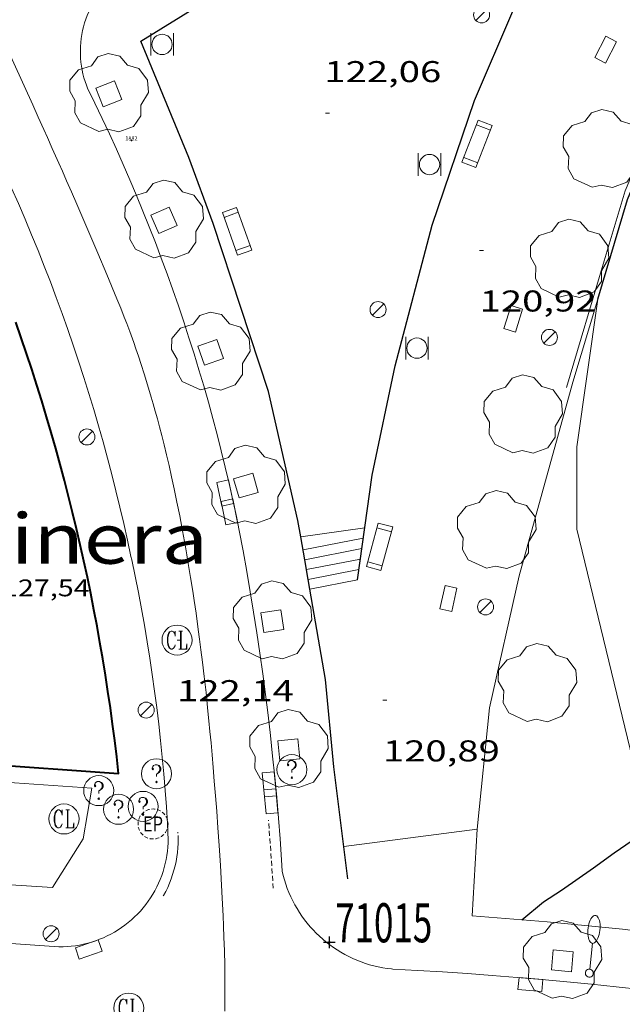
# Model space of a CAD drawing. Units: inches. Extents: x 452000 to 453004, y 4599998 to 4600502.
# Drawn here: x 452667 to 452697, y 4600080 to 4600129 of the extents above; entities that cross this region are included whole.
import ezdxf
from ezdxf.enums import TextEntityAlignment as Align

# ---------------------------------------------------------------- set-up
doc = ezdxf.new("R2010")
doc.units = ezdxf.units.IN
doc.header["$MEASUREMENT"] = 0
for name, pattern in [('DGN Style 1', [6.27487873, 0.01044073, -6.264438]), ('DGN Style 3', [14.617022, 10.44073, -4.176292]), ('TRAZOS2', [0.375, 0.25, -0.125])]:
    doc.linetypes.add(name, pattern=pattern)
for name, color, linetype, lineweight in [('ARBRE', 7, 'Continuous', 0), ('BANC PUBLIC', 7, 'Continuous', 0), ('BARANA', 7, 'Continuous', 0), ('CORBA MESTRA', 7, 'Continuous', 0), ('COTA ALTIMETRICA', 7, 'Continuous', 0), ('COTA EDIFICI', 7, 'Continuous', 0), ('EIX VIA URBANA PAVIMENTADA', 7, 'Continuous', 0), ('EMBORNAL', 7, 'Continuous', 0), ('ESCALES', 7, 'Continuous', 0), ('ESCOCELL', 7, 'Continuous', 0), ('FACANA EXTERIOR', 7, 'Continuous', 0), ('FANAL', 7, 'Continuous', 0), ('MUR', 7, 'Continuous', 0), ('MUR CONTENCIO', 7, 'Continuous', 0), ('PAPERERA', 7, 'Continuous', 0), ('REBAIX DE VORERA VIANANTS', 7, 'Continuous', 0), ('REGISTRE CLAVEGUERAM', 7, 'Continuous', 0), ('REGISTRE ENLLUMENAT PUBLIC', 7, 'Continuous', 0), ('REGISTRE SENSE IDENTIFICAR', 7, 'Continuous', 0), ('TEXT DE EQUIPAMENT', 7, 'Continuous', 0), ('VERTEX TOPOGRAFIC', 7, 'Continuous', 0), ('VORERA', 7, 'Continuous', 0)]:
    doc.layers.add(name, color=color, linetype=linetype, lineweight=lineweight)
for name, color, linetype in [('caixeti', 4, 'Continuous'), ('Identificador', 7, 'Continuous'), ('PLAQUES_CARRER', 7, 'Continuous'), ('Punt', 7, 'Continuous')]:
    doc.layers.add(name, color=color, linetype=linetype)
doc.styles.get("Standard").update_dxf_attribs({"font": 'txt.shx'})
doc.styles.add('Style-Arial', font='ARIAL.TTF')
doc.linetypes.add('barana', pattern='A,3.4,-0.6,[8,dgnlstyle-mataro.shx,S=0.00644,R=0,X=0,Y=0],-0.6,3.4', length=8)

# ---------------------------------------------------------------- blocks, each defined once
blk = doc.blocks.new('ARBRE')
at = {"color": 0, "linetype": 'ByBlock', "lineweight": -2, "flags": 128}
blk.add_lwpolyline([(-0.507, -1.872), (-1.415, -1.448), (-1.697, -0.9400000000000001), (-1.675, -0.342), (-1.951, 0.138), (-1.943, 0.686), (-1.511, 1.208), (-0.871, 1.406), (-0.543, 1.846), (-0.027, 2.012), (0.541, 1.882), (0.933, 1.428), (1.495, 1.262), (1.921, 0.6940000000000001), (1.969, 0.068), (1.593, -0.562), (1.593, -1.098), (1.229, -1.618), (0.505, -1.886), (-0.049, -1.762), (-0.507, -1.872)], dxfattribs=at)
blk = doc.blocks.new('ESCOSE')
at = {"color": 0, "linetype": 'ByBlock', "lineweight": -2, "flags": 128}
blk.add_lwpolyline([(-0.5, -0.5), (0.5, -0.5), (0.5, 0.5), (-0.5, 0.5)], close=True, dxfattribs=at)
blk = doc.blocks.new('FANAL')
at = {"color": 0, "linetype": 'ByBlock', "lineweight": -2}
blk.add_line((0.283, 0.283), (-0.283, -0.283), dxfattribs=at)
blk.add_circle((0.0002620689868927002, 0.0006722288131713868), 0.40000000060146, dxfattribs=at)
blk = doc.blocks.new('BANC')
at = {"color": 0, "linetype": 'ByBlock', "lineweight": -2}
for p, q in [((0.002, 1.498), (0, 0)), ((4.502, 1.498), (0.002, 1.498)), ((4.5, -0.004), (4.502, 1.498)), ((0, 0), (4.5, -0.004))]:
    blk.add_line(p, q, dxfattribs=at)
at = {"color": 0, "linetype": 'ByBlock', "lineweight": -2, "flags": 128}
for points in [[(0.502, 1.498), (0.498, 0)], [(4, -0.004), (4.004, 1.498)]]:
    blk.add_lwpolyline(points, dxfattribs=at)
blk = doc.blocks.new('PAPERE')
at = {"color": 0, "linetype": 'ByBlock', "lineweight": -2, "flags": 128}
for points in [[(-0.749, 0.752), (-0.749, -0.748)], [(0.751, -0.748), (0.751, 0.752)]]:
    blk.add_lwpolyline(points, dxfattribs=at)
at = {"color": 0, "linetype": 'ByBlock', "lineweight": -2}
blk.add_circle((0, 0), 0.675, dxfattribs=at)
blk = doc.blocks.new('EMBORN')
at = {"color": 0, "linetype": 'ByBlock', "lineweight": -2, "flags": 128}
blk.add_lwpolyline([(0, 0), (1.2, 0), (1.2, 0.6), (0, 0.6)], close=True, dxfattribs=at)
blk = doc.blocks.new('COTA')
at = {"color": 0, "linetype": 'ByBlock', "lineweight": -2}
blk.add_line((0, 0), (0.2, 0), dxfattribs=at)
blk = doc.blocks.new('RDESCC')
at = {"color": 0, "linetype": 'ByBlock', "lineweight": -2, "flags": 128}
for points in [[(-0.24, 0.374), (-0.194, 0.316), (-0.24, 0.26), (-0.288, 0.316), (-0.288, 0.374), (-0.24, 0.486), (-0.194, 0.544), (-0.1, 0.6), (0.042, 0.6), (0.184, 0.544), (0.232, 0.486), (0.286, 0.374), (0.286, 0.26), (0.232, 0.146), (0.184, 0.09), (-0.004, -0.024), (-0.004, -0.194)], [(0.042, 0.6), (0.138, 0.544), (0.184, 0.486), (0.232, 0.374), (0.232, 0.26), (0.184, 0.146), (0.09, 0.034)], [(-0.004, -0.486), (-0.052, -0.544), (-0.004, -0.6), (0.042, -0.544), (-0.004, -0.486)]]:
    blk.add_lwpolyline(points, dxfattribs=at)
at = {"color": 0, "linetype": 'ByBlock', "lineweight": -2}
blk.add_circle((-0.001613611161708832, -0.001560736298561096), 1, dxfattribs=at)
blk = doc.blocks.new('RCLAVC')
at = {"color": 0, "linetype": 'ByBlock', "lineweight": -2, "flags": 128}
for points in [[(-0.158, 0.43), (-0.122, 0.26), (-0.122, 0.6), (-0.158, 0.43), (-0.228, 0.544), (-0.332, 0.6), (-0.402, 0.6), (-0.508, 0.544), (-0.578, 0.43), (-0.612, 0.316), (-0.648, 0.146), (-0.648, -0.146), (-0.612, -0.316), (-0.578, -0.43), (-0.508, -0.544), (-0.402, -0.6), (-0.332, -0.6), (-0.228, -0.544), (-0.158, -0.43), (-0.122, -0.316)], [(-0.402, 0.6), (-0.472, 0.544), (-0.542, 0.43), (-0.578, 0.316), (-0.612, 0.146), (-0.612, -0.146), (-0.578, -0.316), (-0.542, -0.43), (-0.472, -0.544), (-0.402, -0.6)], [(0.122, 0.6), (0.368, 0.6)], [(0.226, 0.6), (0.226, -0.6)], [(0.262, 0.6), (0.262, -0.6)], [(0.122, -0.6), (0.648, -0.6), (0.648, -0.26), (0.612, -0.6)]]:
    blk.add_lwpolyline(points, dxfattribs=at)
at = {"color": 0, "linetype": 'ByBlock', "lineweight": -2}
blk.add_circle((-0.001401012718677521, -0.0007607361078262329), 1, dxfattribs=at)
blk = doc.blocks.new('VERTOPO')
at = {"layer": 'caixeti'}
for p, q in [((-0.2896442953497171, 0), (-0.04234930966049433, 0)), ((0, 0), (-0.0168595053255558, 0)), ((0, 0.2896442953497171), (0, 0.04234930966049433)), ((0, 0), (0, 0.0168595053255558)), ((0, -0.0168595053255558), (0, 0)), ((0.0168595053255558, 0), (0, 0)), ((0.04234930966049433, 0), (0.2896442953497171, 0)), ((0, -0.04234930966049433), (0, -0.2896442953497171))]:
    blk.add_line(p, q, dxfattribs=at)
blk.add_circle((0, 0), 0.04234930966049433, dxfattribs=at)
at = {"layer": 'VERTEX TOPOGRAFIC'}
blk.add_point((0, 0), dxfattribs=at)
blk = doc.blocks.new('BLOC_PLAQUES')
at = {"layer": 'Punt', "color": 2}
blk.add_point((0, 0), dxfattribs=at)
at = {"layer": 'Identificador', "color": 2}
blk.add_attdef('IDENTIFICADOR', text='', height=0.2, dxfattribs=at).set_placement((0, 0), align=Align.CENTER)
blk = doc.blocks.new('FANALB')
at = {"color": 0, "linetype": 'ByBlock', "lineweight": -2, "flags": 128}
for points in [[(0.197, 0.005), (0.189, 0.061), (0.165, 0.111), (0.129, 0.155), (0.083, 0.185), (0.029, 0.201), (-0.027, 0.201), (-0.081, 0.185), (-0.129, 0.155), (-0.167, 0.113), (-0.191, 0.063), (-0.199, 0.007), (-0.191, -0.049), (-0.169, -0.099), (-0.133, -0.143), (-0.08700000000000001, -0.173), (-0.033, -0.191), (0.023, -0.191), (0.077, -0.177), (0.125, -0.147), (0.163, -0.105), (0.187, -0.055), (0.197, 0.001), (0.197, 0.005)], [(1.497, 0.005), (0.197, 0.005)], [(2.897, 0.005), (2.889, 0.051), (2.865, 0.095), (2.827, 0.137), (2.773, 0.175), (2.707, 0.211), (2.629, 0.241), (2.541, 0.267), (2.445, 0.285), (2.343, 0.299), (2.237, 0.305), (2.133, 0.303), (2.027, 0.297), (1.927, 0.283), (1.833, 0.261), (1.747, 0.235), (1.671, 0.203), (1.607, 0.167), (1.557, 0.127), (1.523, 0.085), (1.501, 0.041), (1.497, -0.005), (1.509, -0.051), (1.537, -0.095), (1.579, -0.135), (1.635, -0.175), (1.705, -0.209), (1.785, -0.237), (1.875, -0.261), (1.973, -0.279), (2.075, -0.291), (2.179, -0.295), (2.285, -0.293), (2.389, -0.283), (2.489, -0.267), (2.581, -0.247), (2.665, -0.219), (2.737, -0.185), (2.799, -0.149), (2.845, -0.107), (2.877, -0.065), (2.895, -0.019), (2.897, 0.005)]]:
    blk.add_lwpolyline(points, dxfattribs=at)
blk = doc.blocks.new('REPC')
at = {"color": 0, "linetype": 'ByBlock', "lineweight": -2}
blk.add_circle((0.001121296942234039, 0.0002408043146133423), 1, dxfattribs=at)
at = {"color": 0, "linetype": 'ByBlock', "lineweight": -2, "style": 'Style-Arial', "width": 0.7999964000072}
blk.add_text('EP', height=1.000002, dxfattribs=at).set_placement((-0.0001425146484374409, 1.000000000033197e-06), align=Align.MIDDLE_CENTER)

msp = doc.modelspace()

# ---------------------------------------------------------------- linework, layer by layer
at = {"layer": 'BARANA', "color": 7, "linetype": 'barana', "lineweight": 0}
for points in [[(452694.0880615443, 4600110.397648607, 121.420188249568), (452695.961112409, 4600116.718644195, 121.4041882247616), (452697.0021405262, 4600120.211641712, 121.3241881007296), (452699.24918411, 4600125.496632857, 121.3081880759232), (452702.2692346968, 4600131.546619323, 121.2521879891008), (452706.3492922685, 4600138.300598837, 121.1961879022784), (452709.5293319496, 4600142.880581809, 121.1721878650688), (452712.5273623118, 4600146.269564315, 121.0761877162304), (452716.8873991939, 4600150.239537388, 120.9321874929728), (452718.8608209972, 4600151.968924184, 120.9019368639523)], [(452695.6450973509, 4600114.798643617, 120.980187567392), (452694.5980397696, 4600107.423640127, 120.860187381344), (452694.6030086078, 4600103.315633721, 120.7721872449088), (452697.9279096844, 4600089.598587225, 120.10018620304), (452698.5835612274, 4600088.636342187, 120.0797658518386)], [(452702.6798641363, 4600082.624540356, 119.0261845379104), (452696.8798605921, 4600083.342585477, 119.5261853131104), (452693.1148575775, 4600083.714614621, 119.8811858635024), (452689.3858540496, 4600084.011643375, 120.2161863828864)]]:
    msp.add_polyline3d(points, dxfattribs=at)
at = {"layer": 'CORBA MESTRA', "color": 30, "linetype": 'Continuous', "lineweight": 30, "elevation": 120.000186048}
msp.add_lwpolyline([(452691.8578564482, 4600083.822624327), (452692.9418649423, 4600084.720617493), (452693.8308707138, 4600085.299611647), (452695.4358816926, 4600086.418601204), (452696.4678888847, 4600087.155594516), (452697.3518949518, 4600087.774588767), (452698.2239009397, 4600088.385583098), (452698.5835612274, 4600088.636342187)], dxfattribs=at)
at = {"layer": 'EIX VIA URBANA PAVIMENTADA', "color": 1, "linetype": 'Continuous', "lineweight": 20}
for points in [[(452673.8940119804, 4600107.9917981, 123.1121908728448), (452673.7820150998, 4600108.425799623, 123.1631909519152), (452673.6740180206, 4600108.832801074, 123.2111910263344), (452673.569020741, 4600109.212802459, 123.2561910961024), (452673.4690232871, 4600109.56880377, 123.2981911612192), (452673.3730256649, 4600109.901805015, 123.3371912216848), (452673.1880301051, 4600110.524807384, 123.410191334864), (452673.0190339632, 4600111.067809507, 123.4731914325392), (452672.8660373149, 4600111.540811401, 123.5271915162608), (452672.7290402362, 4600111.953813082, 123.5731915875792), (452672.6060427845, 4600112.314814575, 123.6141916511456), (452672.4950450025, 4600112.629815904, 123.6481917038592), (452672.2970488611, 4600113.178818258, 123.7081917968832), (452672.1440517348, 4600113.588820056, 123.7511918635504), (452672.0260538812, 4600113.895821427, 123.7831919131632), (452671.8450570833, 4600114.354823511, 123.8291919844816), (452671.6580602609, 4600114.811825639, 123.8741920542496), (452671.1500687149, 4600116.029831382, 123.9921922371968), (452670.7020760935, 4600117.093836431, 124.095192396888), (452670.308082539, 4600118.023840862, 124.1831925333232), (452669.9600881606, 4600118.835844762, 124.2561926465024), (452669.6540930733, 4600119.545848184, 124.3161927395264), (452669.3850973606, 4600120.165851186, 124.365192815496), (452669.1481011132, 4600120.708853827, 124.405192877512), (452668.9401043872, 4600121.18285614, 124.4371929271248), (452668.7571072523, 4600121.597858172, 124.4631929674352), (452668.435112254, 4600122.322861739, 124.5021930279008), (452668.1921160049, 4600122.866864426, 124.5271930666608), (452668.0091188169, 4600123.274866447, 124.5421930899168), (452667.7331230174, 4600123.884869487, 124.560193117824), (452667.4551272224, 4600124.495872543, 124.570193133328), (452665.4681571628, 4600128.847894367, 124.6181932077472)], [(452677.0377988269, 4600079.256729694, 121.3481881379392), (452677.0438027513, 4600079.772730448, 121.355188148792), (452677.0458064268, 4600080.256731184, 121.3631881611952), (452677.04480987, 4600080.710731896, 121.370188172048), (452677.040813096, 4600081.136732586, 121.3761881813504), (452677.0348161142, 4600081.53573325, 121.3831881922032), (452677.0178217709, 4600082.284734541, 121.3961882123584), (452676.9978267021, 4600082.938735707, 121.4071882294128), (452676.9768310249, 4600083.512736755, 121.4181882464672), (452676.9558347937, 4600084.013737692, 121.4271882604208), (452676.9128413813, 4600084.890739378, 121.445188288328), (452676.8778463196, 4600085.548740664, 121.4591883100336), (452676.8178537003, 4600086.533742645, 121.4821883456928), (452676.7538610748, 4600087.518744659, 121.5061883829024), (452676.6928676952, 4600088.403746494, 121.5321884232128), (452676.6328738999, 4600089.233748235, 121.5621884697248), (452676.5738797039, 4600090.010749888, 121.5941885193376), (452676.5158851377, 4600090.738751457, 121.6281885720512), (452676.4598902256, 4600091.420752939, 121.6631886263152), (452676.4048949887, 4600092.059754347, 121.6991886821296), (452676.3508994423, 4600092.657755684, 121.7341887363936), (452676.2979036169, 4600093.218756956, 121.7691887906576), (452676.2469075288, 4600093.744758158, 121.8041888449216), (452676.1979111935, 4600094.237759294, 121.8371888960848), (452676.1009180541, 4600095.161761464, 121.9021889968608), (452676.0099240361, 4600095.968763405, 121.9631890914352), (452675.9269292642, 4600096.67476513, 122.0171891751568), (452675.8509338354, 4600097.292766663, 122.0661892511264), (452675.7809378242, 4600097.832768032, 122.110189319344), (452675.7179413155, 4600098.305769243, 122.1491893798096), (452675.6029474045, 4600099.131771397, 122.2191894883376), (452675.5129519692, 4600099.751773041, 122.2721895705088), (452675.4429553889, 4600100.216774292, 122.3121896325248), (452675.3329605069, 4600100.913776208, 122.3731897270992), (452675.2179656095, 4600101.60977816, 122.4341898216736), (452675.145968715, 4600102.033779363, 122.4721898805888), (452675.0739717142, 4600102.443780545, 122.510189939504), (452674.9299775155, 4600103.237782869, 122.5871900588848), (452674.7889829268, 4600103.979785089, 122.6631901767152), (452674.6509879862, 4600104.674787214, 122.7361902898944), (452674.5159927012, 4600105.323789245, 122.8071903999728), (452674.3839971022, 4600105.930791186, 122.8751905054), (452674.2560012136, 4600106.498793039, 122.9391906046256), (452674.1310050488, 4600107.02979481, 123.0001906992), (452674.0110086337, 4600107.526796492, 123.0581907891232), (452673.8940119804, 4600107.9917981, 123.1121908728448)]]:
    msp.add_polyline3d(points, dxfattribs=at)
at = {"layer": 'ESCALES', "color": 1, "linetype": 'Continuous', "lineweight": 0}
for points, elevation in [([(452684.018992669, 4600103.377714126), (452680.8262432322, 4600102.936773423)], 122.0671892526752), ([(452683.8749846611, 4600102.351713625), (452681.0244299446, 4600101.79082371)], 121.0431876650672), ([(452683.7289765209, 4600101.308713116), (452681.1942680385, 4600100.808790594)], 121.0431876650672), ([(452683.6549724459, 4600100.786712874), (452681.279019864, 4600100.318740939)], 121.0431876650705)]:
    msp.add_lwpolyline(points, dxfattribs=dict(at, elevation=elevation))
at = {"layer": 'ESCALES', "color": 1, "linetype": 'Continuous', "lineweight": 0, "flags": 128}
for points, elevation in [([(452680.8262432322, 4600102.936773423), (452680.8259843727, 4600102.936737672)], 122.0591898888405), ([(452683.9479887273, 4600102.872713879), (452680.939979572, 4600102.280735784)], 121.0431876650672), ([(452681.0244299446, 4600101.79082371), (452681.0239759843, 4600101.790734387)], 121.0431876650672), ([(452683.8019805795, 4600101.828713367), (452681.1099723845, 4600101.298732972)], 121.0431876650672), ([(452681.1942680385, 4600100.808790594), (452681.1939687969, 4600100.808731575)], 121.0431876650672), ([(452681.279019864, 4600100.318740939), (452681.278965211, 4600100.318730175)], 121.0361878152307)]:
    msp.add_lwpolyline(points, dxfattribs=dict(at, elevation=elevation))
at = {"layer": 'FACANA EXTERIOR', "color": 1, "linetype": 'Continuous', "lineweight": 40}
msp.add_polyline3d([(452664.7158735128, 4600091.617842353, 128.0441985194176), (452671.7398806696, 4600091.125788295, 127.9961984449984), (452671.6478867487, 4600091.945790264, 127.9341983488736), (452671.5488928094, 4600092.764792285, 127.8751982574), (452671.4428988592, 4600093.58379436, 127.8211981736784), (452671.3309048998, 4600094.402796478, 127.7711980961584), (452671.2109109128, 4600095.219798656, 127.72519802484), (452671.0849169164, 4600096.036800878, 127.6831979597232), (452670.9519229017, 4600096.852803153, 127.645197900808), (452670.8119288685, 4600097.667805479, 127.6111978480944), (452670.6649348168, 4600098.481807857, 127.5811978015824), (452670.5119407407, 4600099.293810277, 127.5561977628224), (452670.3509466522, 4600100.105812756, 127.5341977287136), (452670.1839525392, 4600100.91581528, 127.5171977023568), (452670.0109584093, 4600101.724817846, 127.5041976822016), (452669.8299642594, 4600102.532820473, 127.495197668248), (452669.642970085, 4600103.338823141, 127.490197660496), (452669.4489758846, 4600104.14282586, 127.4891976589456), (452669.2489816674, 4600104.945828622, 127.4921976635968), (452669.041987424, 4600105.746831435, 127.500197676), (452668.8279931623, 4600106.546834298, 127.5111976930544), (452668.6079988685, 4600107.343837203, 127.5271977178608), (452668.3810045562, 4600108.13984016, 127.5471977488688), (452668.1480102119, 4600108.932843157, 127.5711977860784), (452667.9080158492, 4600109.724846206, 127.5991978294896), (452667.6610214528, 4600110.513849304, 127.6311978791024), (452667.4080270319, 4600111.300852442, 127.6671979349168), (452667.1490325866, 4600112.085855625, 127.7071979969328), (452666.8830381077, 4600112.867858856, 127.7521980667008), (452666.6110436042, 4600113.647862128, 127.80019814112)], dxfattribs=at)
at = {"layer": 'MUR', "color": 1, "linetype": 'Continuous', "lineweight": 20}
for points in [[(452689.6298872657, 4600088.339648238, 120.8841874188045), (452690.249934201, 4600094.398652923, 121.2921880511168), (452691.728986511, 4600100.990651922, 121.4281882619712), (452694.3930640051, 4600110.6596467, 121.3561881503424), (452695.6450973509, 4600114.798643617, 121.2921880511168)], [(452689.6298872668, 4600088.339648235, 120.8841874185536), (452689.6298872657, 4600088.339648238, 120.8841874188045)]]:
    msp.add_polyline3d(points, dxfattribs=at)
at = {"layer": 'MUR CONTENCIO', "color": 1, "linetype": 'Continuous', "lineweight": 30}
for points in [[(452695.6450973509, 4600114.798643617, 120.980187567392), (452697.1201374086, 4600119.776640143, 121.1561878402624), (452699.1111767106, 4600124.549632437, 121.1321878030528), (452701.133212009, 4600128.788623665, 121.140187815456), (452704.1242581047, 4600134.252609443, 121.1161877782464), (452707.2693013962, 4600139.315593431, 121.0361876542144), (452709.8453329327, 4600142.945579513, 121.0361876542144), (452712.6603605528, 4600146.010562904, 121.0121876170048), (452719.2714160013, 4600151.967521979, 120.8841874185536), (452726.3884742602, 4600158.191477628, 120.7081871456832), (452729.1594959393, 4600160.482460155, 120.5561869100224), (452732.6775203092, 4600162.975437327, 120.1481862774592), (452744.6015914003, 4600169.908357602, 119.4121851363648), (452747.5733881934, 4600171.54809949, 119.1758916166773)], [(452680.8262432322, 4600102.936773423, 123.3692641359179), (452680.6859903091, 4600103.747739986, 123.4281913627712), (452679.2250369001, 4600110.186761053, 124.2041925658816), (452676.4500963256, 4600118.58579513, 124.8521935705408), (452675.2381194247, 4600121.877809431, 125.10019395504), (452672.8441597588, 4600127.682836595, 125.3881944015552), (452693.7242900174, 4600140.583698169, 123.9561921813824), (452699.2265152794, 4600143.887345773, 123.3810719650912)], [(452683.655972447, 4600100.786712861, 122.6711901891184), (452684.3880131964, 4600106.0077154, 122.7081902464832), (452685.5450564181, 4600111.467715086, 122.6841902092736), (452687.3891126402, 4600118.500711999, 122.7481903084992), (452689.5021630803, 4600124.716705604, 122.740190296096), (452691.4131998304, 4600129.169698007, 122.660190172064), (452693.7122343594, 4600133.25068689, 122.6441901472576), (452695.7482586321, 4600136.033675757, 122.6521901596608), (452697.9362803255, 4600138.445662896, 122.6441901472576), (452700.897305319, 4600141.134644599, 122.3311896619824)], [(452681.0244299446, 4600101.79082371, 123.2859960435702), (452680.8262432322, 4600102.936773423, 123.3692641359179)], [(452681.1942680385, 4600100.808790594, 123.2146386154402), (452681.0244299446, 4600101.79082371, 123.2859960435702)], [(452681.279019864, 4600100.318740939, 123.1790301594104), (452681.1942680385, 4600100.808790594, 123.2146386154402)], [(452683.1838584332, 4600085.856693294, 122.860190482144), (452682.4808997803, 4600091.449707299, 122.660190172064), (452682.0569322882, 4600095.820717294, 122.8521904697408), (452681.279019864, 4600100.318740939, 123.1790301594104)]]:
    msp.add_polyline3d(points, dxfattribs=at)
at = {"layer": 'REBAIX DE VORERA VIANANTS', "color": 1, "linetype": 'TRAZOS2', "lineweight": 0, "extrusion": (0.005189632211028578, -0.0745899758679652, 0.9972007838031068), "elevation": -340650.1184262717}
msp.add_lwpolyline([(770868.9973630798, 4544823.734260887), (770868.9973630798, 4544827.158085847)], dxfattribs=at)
at = {"layer": 'REBAIX DE VORERA VIANANTS', "color": 1, "linetype": 'TRAZOS2', "lineweight": 0}
msp.add_polyline3d([(452673.9718377019, 4600085.006761872, 121.885188970504), (452673.9858379056, 4600085.030761804, 121.885188970504), (452674.0918395875, 4600085.230761309, 121.8841889689536), (452674.1898413025, 4600085.436760885, 121.8831889674032), (452674.2798430278, 4600085.645760526, 121.8831889674032), (452674.3618447558, 4600085.856760231, 121.8831889674032), (452674.4358465095, 4600086.072760005, 121.8831889674032), (452674.5018482659, 4600086.290759842, 121.8841889689536), (452674.5578500144, 4600086.509759758, 121.885188970504), (452674.6078517915, 4600086.733759724, 121.8871889736048), (452674.6468535516, 4600086.957759775, 121.8891889767056), (452674.6778552992, 4600087.181759887, 121.8921889813568), (452674.7008570497, 4600087.407760064, 121.895188986008), (452674.7158587877, 4600087.6337603, 121.8991889922096), (452674.7198598713, 4600087.77576049, 121.9011889953104), (452674.6978630468, 4600088.198761312, 121.9211890263184)], dxfattribs=at)
at = {"layer": 'VORERA', "color": 1, "linetype": 'Continuous', "lineweight": 0, "extrusion": (0.1057371790636257, -0.03423652401234897, 0.9938045629736356), "elevation": -109504.4388676972, "flags": 128}
msp.add_lwpolyline([(4515880.17901877, 980284.5055017831), (4515880.035990984, 980284.6429066603), (4515879.887535718, 980284.7743867121), (4515879.734604343, 980284.9001369213), (4515879.575602142, 980285.0185995513), (4515879.413075211, 980285.1317496116), (4515879.245736872, 980285.2368615972), (4515879.073922423, 980285.3363548837), (4515878.898247941, 980285.4283385084), (4515878.719664799, 980285.5128963146), (4515878.536913589, 980285.5908899404), (4515878.351561755, 980285.6606234084), (4515878.163301265, 980285.7230422009), (4515877.973083492, 980285.7784524467), (4515877.781216473, 980285.8259086633), (4515877.586748834, 980285.8651047214), (4515877.390631954, 980285.8964578938), (4515877.1938172, 980285.9200520236), (4515876.996304578, 980285.9361093942), (4515876.798402124, 980285.9435733833), (4515876.600753177, 980285.9436956005), (4515876.402714401, 980285.935224435), (4515876.20492913, 980285.9194114986), (4515876.008013438, 980285.8944769679), (4515875.813254007, 980285.8627017807), (4515875.619056121, 980285.822750483), (4515875.426371153, 980285.7747069171), (4515875.236150484, 980285.7190994972), (4515875.048086071, 980285.6567625626), (4515874.862793991, 980285.5858051487), (4515874.680917586, 980285.5074788689), (4515874.502456849, 980285.4218948612), (4515874.32710375, 980285.3298874683), (4515874.155166323, 980285.2305112075), (4515873.988855356, 980285.1234328545), (4515873.825343985, 980285.0108765966), (4515873.667459077, 980284.890729388), (4515873.547402969, 980284.7934228114)], dxfattribs=at)
at = {"layer": 'VORERA', "color": 1, "linetype": 'Continuous', "lineweight": 0, "extrusion": (-0.1296210039574712, -0.128151358063753, 0.9832474890684813), "elevation": -648065.394453953, "flags": 128}
msp.add_lwpolyline([(-2953015.758508353, 3496537.22540248), (-2953014.960060671, 3496536.953078461), (-2953014.164401116, 3496536.673786098), (-2953013.372232755, 3496536.386279357), (-2953012.582141398, 3496536.091112982), (-2953011.794846218, 3496535.790004213), (-2953011.011034184, 3496535.479472844), (-2953010.229307204, 3496535.162490061), (-2953009.451071418, 3496534.837657453), (-2953008.676334881, 3496534.50636552), (-2953007.903675346, 3496534.1670494), (-2953007.13521813, 3496533.820574746), (-2953006.369549041, 3496533.466767197), (-2953005.608082267, 3496533.105983387), (-2953004.849403623, 3496532.737684412), (-2953004.09421617, 3496532.361717882), (-2953003.342527966, 3496531.979109752), (-2953002.595042083, 3496531.589343088), (-2953001.851055446, 3496531.193117096), (-2953001.110560005, 3496530.788859003), (-2953000.374978004, 3496530.378133667), (-2952999.642184129, 3496529.960257711), (-2952998.913592572, 3496529.535223222), (-2952998.189211385, 3496529.10423842), (-2952997.468321395, 3496528.665403794), (-2952996.752344844, 3496528.220101926), (-2952996.041281735, 3496527.768150538), (-2952995.333717872, 3496527.3099221), (-2952994.731142468, 3496526.911331616)], dxfattribs=at)
at = {"layer": 'VORERA', "color": 1, "linetype": 'Continuous', "lineweight": 0, "extrusion": (-0.1868385151613053, -0.1502645192120959, 0.9708305431527566), "elevation": -775689.4550099625, "flags": 128}
msp.add_lwpolyline([(-3300940.960427814, 3141328.530577132), (-3300941.710492733, 3141328.919255395), (-3300942.464165433, 3141329.301789831), (-3300943.221920101, 3141329.675819196), (-3300943.98328255, 3141330.043464967), (-3300944.747473532, 3141330.404118709), (-3300945.515119766, 3141330.757263665), (-3300946.286221251, 3141331.102660072), (-3300947.060930514, 3141331.441672885), (-3300947.838315782, 3141331.77232871), (-3300948.618529582, 3141332.096232273), (-3300949.402977881, 3141332.412995721), (-3300950.189475466, 3141332.7221587), (-3300950.978649053, 3141333.022964693), (-3300951.770651173, 3141333.316778653), (-3300952.566108542, 3141333.603083829), (-3300953.364394445, 3141333.882396974), (-3300954.163950386, 3141334.153501214), (-3300954.967740826, 3141334.41746534), (-3300955.772801303, 3141334.673460328), (-3300956.580690311, 3141334.922223517), (-3300957.389849357, 3141335.163017563), (-3300958.202463654, 3141335.396063062), (-3300959.017127236, 3141335.621508092), (-3300959.833840102, 3141335.839352651), (-3300960.212628181, 3141335.937789931)], dxfattribs=at)
at = {"layer": 'VORERA', "color": 1, "linetype": 'Continuous', "lineweight": 0, "extrusion": (0.1161224688219463, -0.06602435484330837, 0.9910380198570694), "elevation": -251031.2044940894, "flags": 128}
msp.add_lwpolyline([(4222658.181065207, 1863332.579027927), (4222657.390506858, 1863331.903805141), (4222656.594630837, 1863331.235846238), (4222655.793556351, 1863330.573205499), (4222654.987658454, 1863329.916967119), (4222654.176067833, 1863329.266774846), (4222653.36014806, 1863328.622256989), (4222652.538910613, 1863327.985136594), (4222651.713344019, 1863327.353690615), (4222650.882459752, 1863326.729508519), (4222650.047246334, 1863326.111134419), (4222649.207209507, 1863325.49916268), (4222648.362349265, 1863324.893726878), (4222647.512665618, 1863324.294827016), (4222646.658652815, 1863323.70160157), (4222645.800191658, 1863323.11626342), (4222644.936907088, 1863322.537461208), (4222644.455338812, 1863322.218187184)], dxfattribs=at)
at = {"layer": 'VORERA', "color": 1, "linetype": 'Continuous', "lineweight": 0, "extrusion": (0.1969286105171531, -0.04105263466090504, 0.979557963342232), "elevation": -99581.80893556084, "flags": 128}
msp.add_lwpolyline([(4595658.416735892, 485519.1313544598), (4595659.220087731, 485519.3492740483), (4595660.021807006, 485519.5750663663), (4595660.82111883, 485519.8077737322), (4595661.618594024, 485520.049513936), (4595662.412682808, 485520.2977681268), (4595663.205139032, 485520.5538950477), (4595663.994983736, 485520.8180971245), (4595664.782216921, 485521.0897708705), (4595665.567042653, 485521.3683596634), (4595666.349256868, 485521.6548224508), (4595667.127880603, 485521.9487581702), (4595667.903892822, 485522.2505678842), (4595668.677497588, 485522.5590914829), (4595669.447511878, 485522.8750880146), (4595670.214914646, 485523.1989585398), (4595670.978726939, 485523.5305031601), (4595671.739152821, 485523.8685617666), (4595671.90467369, 485523.943401209)], dxfattribs=at)
at = {"layer": 'VORERA', "color": 1, "linetype": 'Continuous', "lineweight": 0}
for points, elevation in [([(452682.980870402, 4600087.475697347), (452689.6298872657, 4600088.339648238)], 121.1461878247792), ([(452689.6298872657, 4600088.339648238), (452689.6298872668, 4600088.339648235)], 120.8841874188511)]:
    msp.add_lwpolyline(points, dxfattribs=dict(at, elevation=elevation))
at = {"layer": 'VORERA', "color": 1, "linetype": 'Continuous', "lineweight": 0, "elevation": 120.8841874182761, "flags": 128}
msp.add_lwpolyline([(452689.6298872668, 4600088.339648235), (452689.3858540487, 4600084.011643379)], dxfattribs=at)
at = {"layer": 'VORERA', "color": 1, "linetype": 'Continuous', "lineweight": 0, "extrusion": (0.05190444471601045, -0.02021296178865814, 0.9984474772337566), "elevation": -69363.88255721048, "flags": 128}
msp.add_lwpolyline([(4450784.576666515, 1245541.247257796), (4450784.654008152, 1245541.053847987), (4450784.739736347, 1245540.863754683), (4450784.831624542, 1245540.677072251), (4450784.93060458, 1245540.494274402), (4450785.037608299, 1245540.315667752), (4450785.15077202, 1245540.140583375), (4450785.270664707, 1245539.970202573), (4450785.396354522, 1245539.804274438), (4450785.529342268, 1245539.644398286), (4450785.667195304, 1245539.488556787), (4450785.812346271, 1245539.338822971), (4450785.96199965, 1245539.194054203), (4450786.117656247, 1245539.055905497), (4450786.278747097, 1245538.923139851), (4450786.443614609, 1245538.797200038), (4450786.61448534, 1245538.677880288), (4450786.789495606, 1245538.56451168), (4450786.968282539, 1245538.457968904), (4450787.151777973, 1245538.358669975), (4450787.338687198, 1245538.267071568), (4450787.528441244, 1245538.182048088), (4450787.721971954, 1245538.103794738), (4450787.91762174, 1245538.033921397), (4450788.116685312, 1245537.971859982), (4450788.317298998, 1245537.916830173), (4450788.520031754, 1245537.870124667), (4450788.72431462, 1245537.830506468), (4450788.930716562, 1245537.799212576), (4450789.137373899, 1245537.775574069), (4450789.345218469, 1245537.759897558), (4450789.552955559, 1245537.752806826), (4450789.760948046, 1245537.753315778), (4450789.969195927, 1245537.761424414), (4450790.177336331, 1245537.77811883), (4450790.383505573, 1245537.802618698), (4450790.589930208, 1245537.834773954), (4450790.794020816, 1245537.875665056), (4450790.996503133, 1245537.923486921), (4450791.197014295, 1245537.97911424), (4450791.395554299, 1245538.042602716), (4450791.521872299, 1245538.087542277)], dxfattribs=at)
at = {"layer": 'VORERA', "color": 1, "linetype": 'Continuous', "lineweight": 0, "extrusion": (0.09608793111526437, -0.04958090720488134, 0.9941372355639484), "elevation": -184458.7837824175, "flags": 128}
msp.add_lwpolyline([(4295530.587484747, 1697087.057172747), (4295530.417598048, 1697086.910126305), (4295530.2526985, 1697086.757807324), (4295530.094591857, 1697086.598688482), (4295529.941013823, 1697086.43528869), (4295529.794228694, 1697086.265089035), (4295529.652860848, 1697086.090956162), (4295529.517827365, 1697085.91112314), (4295529.38955838, 1697085.726821164), (4295529.268053892, 1697085.538158359), (4295529.153313899, 1697085.345026599), (4295529.045768535, 1697085.148765203), (4295528.944987668, 1697084.948251104), (4295528.851401427, 1697084.744607369), (4295528.764579684, 1697084.536494679), (4295528.686271372, 1697084.327263777), (4295528.614727557, 1697084.11356392), (4295528.551697174, 1697083.898529601), (4295528.495402878, 1697083.681465361), (4295528.447191883, 1697083.461727339), (4295528.406147101, 1697083.241190589), (4295528.374074298, 1697083.018544038), (4295528.350056384, 1697082.795554614), (4295528.333204684, 1697082.571766461), (4295528.324407876, 1697082.347635436), (4295528.32455463, 1697082.123509266), (4295528.331867601, 1697081.898692494), (4295528.347665593, 1697081.674872166), (4295528.371059929, 1697081.45159243), (4295528.401592071, 1697081.229736748), (4295528.441067777, 1697081.007994046), (4295528.488111417, 1697080.789014719), (4295528.543640079, 1697080.571139962), (4295528.605848001, 1697080.355464598), (4295528.675623856, 1697080.142660732), (4295528.753426194, 1697079.931844902), (4295528.774202686, 1697079.880326358)], dxfattribs=at)
at = {"layer": 'VORERA', "color": 1, "linetype": 'Continuous', "lineweight": 0, "extrusion": (0.05801852677546476, -0.004051140779832184, 0.9983072867655463), "elevation": 7749.463449385246, "flags": 128}
msp.add_lwpolyline([(4620440.20024884, -130919.8093829376), (4620440.200248839, -130890.7858494519)], dxfattribs=at)
at = {"layer": 'VORERA', "color": 1, "linetype": 'Continuous', "lineweight": 0, "extrusion": (0.06888355259861775, -0.2417422538923757, 0.9678924211214941), "elevation": -1080734.801237117, "flags": 128}
msp.add_lwpolyline([(1695954.02182314, 4161901.591654084), (1695955.197642053, 4161901.172526916), (1695956.371542643, 4161900.746129772), (1695957.542015103, 4161900.311368954), (1695958.710569241, 4161899.869589525), (1695959.875281622, 4161899.421321983), (1695961.037527589, 4161898.96417415), (1695962.196893517, 4161898.500524324), (1695963.353105359, 4161898.02893893), (1695964.506163116, 4161897.549920698), (1695965.656340833, 4161897.064149105), (1695966.803364465, 4161896.570693311), (1695967.947234011, 4161896.069553312), (1695969.087949472, 4161895.560729115), (1695969.407136147, 4161895.417351137)], dxfattribs=at)
at = {"layer": 'VORERA', "color": 1, "linetype": 'Continuous', "lineweight": 0}
msp.add_polyline3d([(452666.0728453377, 4600090.683456867, 122.7592379120238), (452670.3988730212, 4600090.391797331, 122.3161896387264), (452669.96985319, 4600087.86579667, 122.3321896635328), (452668.4368322921, 4600085.424804518, 122.3561897007424), (452646.5288089415, 4600086.823972914, 123.8521920201408)], dxfattribs=at)

# ---------------------------------------------------------------- block references
at = {"layer": 'ARBRE', "color": 3, "linetype": 'Continuous', "lineweight": 0, "xscale": 1.000001550400009, "yscale": 1.000001550399986, "zscale": 1.0000015504, "rotation": 359.9995652666707}
for p in [(452671.255137287, 4600125.045844563, 124.5081930372032), (452695.8701543181, 4600122.260653478, 121.0281876418112), (452674.0030936776, 4600118.736813932, 124.020192280608), (452694.2311101669, 4600116.776657413, 120.980187567392), (452676.3330472729, 4600112.144786033, 123.5481915488192), (452691.9180476106, 4600109.004662912, 121.1081877658432), (452678.0889995306, 4600105.493762397, 122.7721903457088), (452690.5960017884, 4600103.235664, 121.1241877906496), (452679.4119502141, 4600098.723741863, 122.180189427872), (452692.6269469532, 4600095.593636742, 120.5081868356032), (452680.2329027978, 4600092.306725685, 121.5881885100352), (452693.8778440178, 4600081.771605819, 119.7831857115632)]:
    msp.add_blockref('ARBRE', p, dxfattribs=at)
at = {"layer": 'BANC PUBLIC', "color": 7, "linetype": 'Continuous', "lineweight": 0, "zscale": 0.5000007752000001}
for p, xscale, yscale, rotation in [((452689.569137819, 4600121.373699912, 121.1481878278592), 0.5000015851674238, 0.5000015851674391, 68.93351264735433), ((452678.3820891991, 4600117.251778403, 122.1321893534528), 0.5000007223123529, 0.5000007223123646, 109.6733466442068), ((452684.826977821, 4600101.255704703, 121.0761877162304), 0.5000014962408597, 0.5000014962408557, 74.8406685930071)]:
    msp.add_blockref('BANC', p, dxfattribs=dict(at, xscale=xscale, yscale=yscale, rotation=rotation))
at = {"layer": 'COTA ALTIMETRICA', "color": 7, "linetype": 'Continuous', "lineweight": 0, "xscale": 1.000001550400009, "yscale": 1.000001550399986, "zscale": 1.0000015504, "rotation": 359.9995652666707}
for p in [(452682.0561468092, 4600124.093761135, 122.060189241824), (452689.7501066872, 4600117.233692121, 120.9161874681664), (452674.6579356962, 4600097.781776474, 122.140189365856), (452684.9279288027, 4600094.774693888, 120.8921874309568)]:
    msp.add_blockref('COTA', p, dxfattribs=at)
at = {"layer": 'EMBORNAL', "color": 7, "linetype": 'Continuous', "lineweight": 0, "zscale": 1.0000015504}
for p, xscale, yscale, rotation in [((452696.0261873988, 4600126.588659005, 121.0761877162304), 1.00000339892878, 1.000003398928783, 62.3128487653648), ((452677.4769918288, 4600104.603765661, 122.8241904263296), 1.000001550399991, 1.000001550399986, 102.41869396118), ((452688.3559677151, 4600099.202674744, 120.8841874185536), 1.000001550400016, 1.000001550399986, 77.35413318853094), ((452679.6168844141, 4600090.009726798, 121.585188505384), 1.000001550400001, 1.000001550399986, 95.31044732846797), ((452679.6918780431, 4600089.154724903, 121.520188404608), 1.000001550399998, 1.000001550399986, 94.99326280343666), ((452670.7168160235, 4600082.814783171, 121.9821891208928), 1.000001550399994, 1.000001550399986, 199.2432377375841), ((452692.9108353863, 4600080.831611699, 119.8591858293936), 1.000001550400011, 1.000001550399986, 174.9756009930249)]:
    msp.add_blockref('EMBORN', p, dxfattribs=dict(at, xscale=xscale, yscale=yscale, rotation=rotation))
for p, rotation in [((452691.5320785308, 4600113.158672282, 121.1721878650688), 72.46455654432013), ((452677.6799849051, 4600103.649762642, 122.7261902743904), 101.6265354946312)]:
    msp.add_blockref('EMBORN', p, dxfattribs=dict(at, rotation=rotation))
at = {"layer": 'ESCOCELL', "color": 1, "linetype": 'Continuous', "lineweight": 0, "zscale": 1.0000015504}
for p, xscale, yscale, rotation in [((452671.255137287, 4600125.045844563, 124.5081930372032), 1.000003312029683, 1.000003312029691, 111.3993653280773), ((452676.3330472729, 4600112.144786033, 123.5481915488192), 1.000003482466801, 1.000003482466809, 109.5942712611029), ((452678.0889995306, 4600105.493762397, 122.7721903457088), 1.000001550400008, 1.000001550399986, 106.1037957412668), ((452679.4119502141, 4600098.723741863, 122.180189427872), 1.000001550399987, 1.000001550399986, 98.47265260875166), ((452680.2339027841, 4600092.304725675, 121.5881885100352), 1.000001550399995, 1.000001550399986, 95.75836973285742), ((452693.8778440178, 4600081.771605819, 119.7831857115632), 1.000003621190891, 1.000003621190871, 354.698611362196)]:
    msp.add_blockref('ESCOSE', p, dxfattribs=dict(at, xscale=xscale, yscale=yscale, rotation=rotation))
at = {"layer": 'ESCOCELL', "color": 1, "linetype": 'Continuous', "lineweight": 0, "zscale": 1.0000015504, "rotation": 113.8084811191035}
msp.add_blockref('ESCOSE', (452674.0030936776, 4600118.736813932, 124.020192280608), dxfattribs=at)
at = {"layer": 'FANAL', "color": 7, "linetype": 'Continuous', "lineweight": 0, "zscale": 1.0000015504}
for name, p, xscale, yscale, rotation in [('FANAL', (452689.8501960641, 4600128.992709593, 122.0441892170176), 1.000001550400009, 1.000001550399986, 359.9995652666707), ('FANAL', (452684.6820764163, 4600114.279725994, 121.860188931744), 1.000001550400009, 1.000001550399986, 359.9995652666707), ('FANAL', (452693.2320791481, 4600112.89265897, 121.0121876170048), 1.000001550400009, 1.000001550399986, 359.9995652666707), ('FANAL', (452670.1600056451, 4600107.919826319, 123.6761917472704), 1.000001550400009, 1.000001550399986, 359.9995652666707), ('FANAL', (452690.0479721214, 4600099.437662269, 120.8841874185536), 1.000001550400009, 1.000001550399986, 359.9995652666707), ('FANAL', (452673.1149067703, 4600094.28478276, 122.5081899364032), 1.000001550400009, 1.000001550399986, 359.9995652666707), ('FANALB', (452695.2288414309, 4600081.154594612, 119.7561856697024), 1.000003077938844, 1.000003077938828, 83.9819427956384), ('FANAL', (452668.3718147172, 4600083.121801441, 122.180189427872), 1.000001550400009, 1.000001550399986, 359.9995652666707)]:
    msp.add_blockref(name, p, dxfattribs=dict(at, xscale=xscale, yscale=yscale, rotation=rotation))
at = {"layer": 'PAPERERA', "color": 7, "linetype": 'Continuous', "lineweight": 0, "xscale": 0.7500011627999923, "yscale": 0.7500011628000038, "zscale": 0.7500011628000001, "rotation": 359.9995652666702}
for p in [(452673.9081601641, 4600127.518828267, 122.3321896635328), (452687.2511353255, 4600121.518717725, 122.2921896015168), (452686.6240648439, 4600112.357708278, 121.0841877286336)]:
    msp.add_blockref('PAPERE', p, dxfattribs=at)
at = {"layer": 'PLAQUES_CARRER', "xscale": 1.000001550400009, "yscale": 1.000001550399986, "zscale": 1.0000015504, "rotation": 359.9995652666707}
msp.add_blockref('BLOC_PLAQUES', (452672.3798158697, 4600122.728610966), dxfattribs=at).add_auto_attribs({'IDENTIFICADOR': '1882'})
at = {"layer": 'REGISTRE CLAVEGUERAM', "color": 7, "linetype": 'Continuous', "lineweight": 0, "xscale": 0.7500011627999923, "yscale": 0.7500011628000038, "zscale": 0.7500011628000001, "rotation": 359.9995652666702}
for p in [(452674.6579356962, 4600097.781776474, 122.140189365856), (452669.0178591954, 4600088.851805422, 122.040189210816), (452672.2477925767, 4600079.411766279, 121.570188482128)]:
    msp.add_blockref('RCLAVC', p, dxfattribs=at)
at = {"layer": 'REGISTRE ENLLUMENAT PUBLIC', "color": 1, "linetype": 'TRAZOS2', "lineweight": 0, "xscale": 0.7500011627999923, "yscale": 0.7500011628000038, "zscale": 0.7500011628000001, "rotation": 359.9995652666702}
msp.add_blockref('REPC', (452673.4578641821, 4600088.601771345, 121.860188931744), dxfattribs=at)
at = {"layer": 'REGISTRE SENSE IDENTIFICAR', "color": 7, "linetype": 'Continuous', "lineweight": 0, "xscale": 0.7500011627999923, "yscale": 0.7500011628000038, "zscale": 0.7500011628000001, "rotation": 359.9995652666702}
for p in [(452673.631883489, 4600091.110773916, 122.085189280584), (452680.3848955066, 4600091.314722994, 121.6541886123616), (452670.749872617, 4600090.266794475, 122.2891895968656), (452671.7398670802, 4600089.334785517, 122.0541892325216), (452672.9628700842, 4600089.480776465, 121.9911891348464)]:
    msp.add_blockref('RDESCC', p, dxfattribs=at)
at = {"layer": 'VERTEX TOPOGRAFIC', "xscale": 1.000001550400009, "yscale": 1.000001550399986, "zscale": 1.0000015504, "rotation": 359.9995652666707}
msp.add_blockref('VERTOPO', (452682.2518329889, 4600082.693695461, 120.9031874480112), dxfattribs=at)

# ---------------------------------------------------------------- texts
at = {"layer": 'COTA ALTIMETRICA', "color": 7, "linetype": 'Continuous', "lineweight": 0, "style": 'Style-Arial', "width": 1.333331428571429}
for s, p in [('122,06', (452682.0041663878, 4600126.684765547, 122.060189241824)), ('120,92', (452689.7500915122, 4600115.233689019, 120.9161874681664)), ('122,14', (452674.657920521, 4600095.781773373, 122.140189365856)), ('120,89', (452684.9279136276, 4600092.774690787, 120.8921874309568))]:
    msp.add_text(s, height=1.05000162792, rotation=359.99956526667, dxfattribs=at).set_placement(p, align=Align.TOP_LEFT)
at = {"layer": 'COTA EDIFICI', "color": 7, "linetype": 'Continuous', "lineweight": 0, "style": 'Style-Arial', "width": 1.25}
msp.add_text('127,54', height=0.8400013023360002, rotation=359.99956526667, dxfattribs=at).set_placement((452665.9239451076, 4600100.806847433, 127.540197738016), align=Align.TOP_LEFT)
at = {"layer": 'TEXT DE EQUIPAMENT', "color": 7, "linetype": 'DGN Style 1', "lineweight": 0, "style": 'Style-Arial', "width": 1.206399834880132}
msp.add_text('benzinera', height=2.500005876003101, rotation=359.99956526667, dxfattribs=at).set_placement((452666.641704538, 4600102.844846148), align=Align.MIDDLE_CENTER)
at = {"layer": 'VERTEX TOPOGRAFIC', "color": 7, "linetype": 'DGN Style 3', "lineweight": 0, "style": 'Style-Arial', "width": 0.6564092307692307}
msp.add_text('71015', height=1.950003023280001, rotation=359.99956526667, dxfattribs=at).set_placement((452682.5414777332, 4600082.693693263, 120.9031874480112))

doc.saveas('drawing.dxf')
